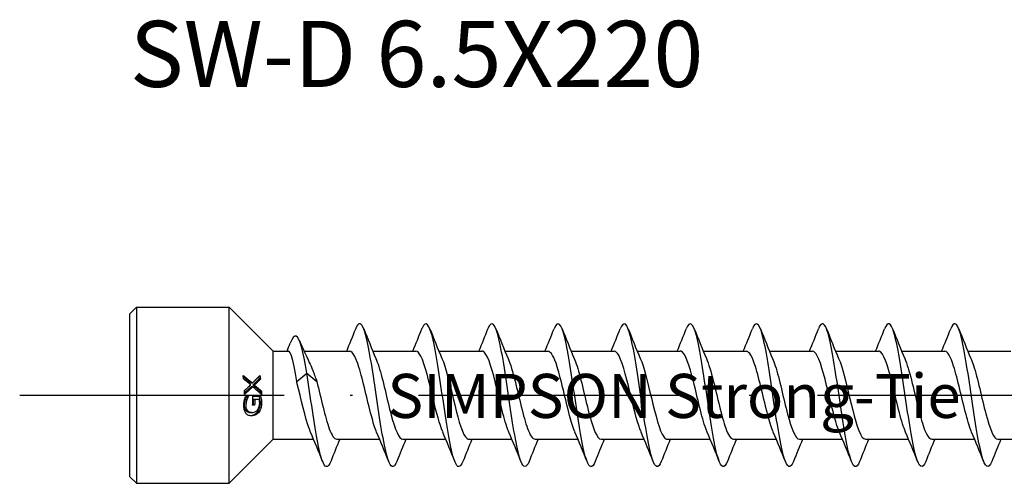
# Model space of a CAD drawing. Units: millimetres. Extents: x 2828 to 3969, y 926 to 1369.
# Drawn here: x 3069 to 3113, y 1062 to 1083 of the extents above; entities that cross this region are included whole.
import ezdxf

# ---------------------------------------------------------------- set-up
doc = ezdxf.new("R2010")
doc.units = ezdxf.units.MM
doc.linetypes.add('ACAD_ISO10W100', pattern=[18, 12, -3, 0, -3])
doc.layers.add('Axis', color=4, linetype='ACAD_ISO10W100')
doc.layers.add('Part', color=7, linetype='Continuous', lineweight=25)
doc.styles.get("Standard").update_dxf_attribs({"font": 'arial.ttf'})

# ---------------------------------------------------------------- blocks, each defined once
blk = doc.blocks.new('SW-D 6.5X220')
at = {"layer": 'Axis'}
blk.add_line((-5, 0), (225, 0), dxfattribs=at)
at = {"layer": 'Part'}
for p, q in [((0, 3.7), (0.3, 4)), ((0, -3.7), (0, 3.7)), ((0.3, 4), (0.3, -4)), ((0.3, 4), (4.5, 4)), ((4.5, -4), (4.5, 4)), ((6.5, 2), (4.5, 4)), ((6.5, -2), (6.5, 2)), ((6.5, 2), (7.194, 2)), ((7.904, 2), (9.975, 2)), ((11.023, 2), (12.975, 2)), ((14.023, 2), (15.975, 2)), ((17.023, 2), (18.975, 2)), ((20.023, 2), (21.975, 2)), ((23.023, 2), (24.975, 2)), ((26.023, 2), (27.975, 2)), ((29.023, 2), (30.975, 2)), ((32.023, 2), (33.975, 2)), ((35.023, 2), (36.975, 2)), ((38.023, 2), (39.975, 2)), ((7.575, 0.618), (8.03, 1.004)), ((8.03, 1.004), (8.485, 0.618)), ((5.558, 0.552), (5.487, 0.552)), ((5.65, 0.461), (5.579, 0.461)), ((5.926, 0.728), (5.854, 0.728)), ((5.577, 0.38), (5.506, 0.38)), ((5.975, 0.188), (5.904, 0.188)), ((5.31, -0.204), (5.239, -0.204)), ((5.254, -0.053), (5.379, -0.053)), ((5.378, -0.065), (5.308, -0.065)), ((5.587, -0.048), (5.927, -0.048)), ((5.675, -0.193), (5.604, -0.193)), ((5.533, -0.785), (5.461, -0.785)), ((6.5, -2), (4.5, -4)), ((6.5, -2), (8.338, -2)), ((9.385, -2), (11.338, -2)), ((12.385, -2), (14.338, -2)), ((15.385, -2), (17.338, -2)), ((18.385, -2), (20.338, -2)), ((21.385, -2), (23.338, -2)), ((24.385, -2), (26.338, -2)), ((27.385, -2), (29.338, -2)), ((30.385, -2), (32.338, -2)), ((33.385, -2), (35.338, -2)), ((36.385, -2), (38.338, -2)), ((39.385, -2), (41.338, -2)), ((0, -3.7), (0.3, -4)), ((0.3, -4), (4.5, -4))]:
    blk.add_line(p, q, dxfattribs=at)
for points, knots in [([(12.114, -3.007), (11.998, -3.295), (11.883, -3.325), (11.767, -3.062), (11.601, -2.683), (11.435, -1.712), (11.269, -0.601), (11.103, 0.509), (10.937, 1.716), (10.771, 2.456), (10.605, 3.196), (10.439, 3.441), (10.273, 3.076), (10.265, 3.057), (10.256, 3.036), (10.247, 3.013)], [169.262365, 169.262365, 169.262365, 169.262365, 169.987845, 169.987845, 169.987845, 171.030715, 171.030715, 171.030715, 172.073586, 172.073586, 172.073586, 173.116456, 173.116456, 173.116456, 173.171235, 173.171235, 173.171235, 173.171235]), ([(15.114, -3.008), (14.994, -3.306), (14.874, -3.325), (14.755, -3.033), (14.589, -2.626), (14.423, -1.633), (14.257, -0.518), (14.091, 0.597), (13.925, 1.793), (13.759, 2.511), (13.593, 3.228), (13.427, 3.44), (13.261, 3.048), (13.256, 3.037), (13.252, 3.025), (13.247, 3.014)], [162.979179, 162.979179, 162.979179, 162.979179, 163.730624, 163.730624, 163.730624, 164.773494, 164.773494, 164.773494, 165.816364, 165.816364, 165.816364, 166.859234, 166.859234, 166.859234, 166.888049, 166.888049, 166.888049, 166.888049]), ([(18.114, -3.008), (17.99, -3.316), (17.866, -3.324), (17.742, -3.001), (17.576, -2.568), (17.41, -1.554), (17.244, -0.435), (17.078, 0.685), (16.912, 1.869), (16.747, 2.563), (16.581, 3.258), (16.415, 3.437), (16.249, 3.017), (16.248, 3.016), (16.248, 3.015), (16.247, 3.014)], [156.695994, 156.695994, 156.695994, 156.695994, 157.473402, 157.473402, 157.473402, 158.516273, 158.516273, 158.516273, 159.559143, 159.559143, 159.559143, 160.602013, 160.602013, 160.602013, 160.604864, 160.604864, 160.604864, 160.604864]), ([(21.114, -3.009), (20.986, -3.327), (20.858, -3.323), (20.73, -2.968), (20.564, -2.507), (20.398, -1.474), (20.232, -0.351), (20.066, 0.772), (19.9, 1.943), (19.734, 2.614), (19.572, 3.271), (19.41, 3.425), (19.247, 3.014)], [150.412809, 150.412809, 150.412809, 150.412809, 151.216181, 151.216181, 151.216181, 152.259051, 152.259051, 152.259051, 153.301922, 153.301922, 153.301922, 154.321679, 154.321679, 154.321679, 154.321679]), ([(24.114, -3.01), (23.982, -3.338), (23.85, -3.32), (23.718, -2.933), (23.552, -2.445), (23.386, -1.393), (23.22, -0.267), (23.054, 0.859), (22.888, 2.016), (22.722, 2.664), (22.564, 3.28), (22.405, 3.412), (22.247, 3.013)], [144.129623, 144.129623, 144.129623, 144.129623, 144.95896, 144.95896, 144.95896, 146.00183, 146.00183, 146.00183, 147.0447, 147.0447, 147.0447, 148.038493, 148.038493, 148.038493, 148.038493]), ([(27.114, -3.01), (26.977, -3.349), (26.841, -3.316), (26.705, -2.895), (26.539, -2.382), (26.373, -1.311), (26.207, -0.183), (26.041, 0.945), (25.875, 2.088), (25.709, 2.711), (25.555, 3.289), (25.401, 3.4), (25.247, 3.013)], [137.846438, 137.846438, 137.846438, 137.846438, 138.701739, 138.701739, 138.701739, 139.744609, 139.744609, 139.744609, 140.787479, 140.787479, 140.787479, 141.755308, 141.755308, 141.755308, 141.755308]), ([(30.114, -3.011), (29.973, -3.36), (29.833, -3.312), (29.693, -2.856), (29.527, -2.317), (29.361, -1.228), (29.195, -0.098), (29.029, 1.031), (28.863, 2.158), (28.697, 2.757), (28.547, 3.297), (28.397, 3.388), (28.247, 3.013)], [131.563253, 131.563253, 131.563253, 131.563253, 132.444517, 132.444517, 132.444517, 133.487388, 133.487388, 133.487388, 134.530258, 134.530258, 134.530258, 135.472123, 135.472123, 135.472123, 135.472123]), ([(33.114, -3.012), (32.969, -3.372), (32.825, -3.306), (32.68, -2.815), (32.514, -2.25), (32.348, -1.144), (32.182, -0.014), (32.016, 1.116), (31.85, 2.227), (31.685, 2.8), (31.539, 3.304), (31.393, 3.376), (31.247, 3.012)], [125.280067, 125.280067, 125.280067, 125.280067, 126.187296, 126.187296, 126.187296, 127.230166, 127.230166, 127.230166, 128.273036, 128.273036, 128.273036, 129.188938, 129.188938, 129.188938, 129.188938]), ([(36.114, -3.012), (35.965, -3.384), (35.817, -3.299), (35.668, -2.771), (35.502, -2.181), (35.336, -1.059), (35.17, 0.07), (35.004, 1.2), (34.838, 2.294), (34.672, 2.842), (34.53, 3.31), (34.389, 3.364), (34.247, 3.011)], [118.996882, 118.996882, 118.996882, 118.996882, 119.930075, 119.930075, 119.930075, 120.972945, 120.972945, 120.972945, 122.015815, 122.015815, 122.015815, 122.905752, 122.905752, 122.905752, 122.905752]), ([(39.114, -3.013), (38.961, -3.396), (38.808, -3.292), (38.656, -2.726), (38.49, -2.112), (38.324, -0.974), (38.158, 0.155), (37.992, 1.283), (37.826, 2.36), (37.66, 2.882), (37.522, 3.315), (37.385, 3.353), (37.247, 3.011)], [112.713697, 112.713697, 112.713697, 112.713697, 113.672853, 113.672853, 113.672853, 114.715724, 114.715724, 114.715724, 115.758594, 115.758594, 115.758594, 116.622567, 116.622567, 116.622567, 116.622567]), ([(8.03, 1.004), (7.869, 1.999), (7.708, 2.617), (7.546, 2.685), (7.456, 2.723), (7.366, 2.595), (7.276, 2.362)], [0, 0, 0, 0, 1.014028, 1.014028, 1.014028, 1.579242, 1.579242, 1.579242, 1.579242]), ([(7.575, 0.618), (7.535, 0.869), (7.496, 1.101), (7.416, 1.501), (7.376, 1.665), (7.296, 1.903), (7.257, 1.975), (7.209, 1.998), (7.201, 2), (7.194, 2)], [0, 0, 0, 0, 0.079936, 0.079936, 0.1598719, 0.1598719, 0.2398079, 0.2398079, 0.2550026, 0.2550026, 0.2550026, 0.2550026]), ([(11.198, -1.664), (11.118, -1.481), (11.038, -1.232), (10.958, -0.934), (10.77, -0.24), (10.583, 0.67), (10.395, 1.275), (10.255, 1.727), (10.115, 1.988), (9.975, 1.995)], [170.226523, 170.226523, 170.226523, 170.226523, 170.730695, 170.730695, 170.730695, 171.908148, 171.908148, 171.908148, 172.787596, 172.787596, 172.787596, 172.787596]), ([(14.198, -1.669), (14.055, -1.335), (13.912, -0.778), (13.768, -0.18), (13.581, 0.602), (13.394, 1.406), (13.206, 1.771), (13.129, 1.921), (13.052, 1.993), (12.975, 1.991)], [163.943338, 163.943338, 163.943338, 163.943338, 164.843429, 164.843429, 164.843429, 166.020882, 166.020882, 166.020882, 166.504411, 166.504411, 166.504411, 166.504411]), ([(17.198, -1.671), (17.179, -1.628), (17.161, -1.582), (17.142, -1.531), (16.954, -1.026), (16.767, -0.147), (16.579, 0.602), (16.392, 1.351), (16.205, 1.924), (16.017, 1.992), (16.003, 1.997), (15.989, 2), (15.975, 1.999)], [157.660153, 157.660153, 157.660153, 157.660153, 157.778711, 157.778711, 157.778711, 158.956164, 158.956164, 158.956164, 160.133617, 160.133617, 160.133617, 160.221225, 160.221225, 160.221225, 160.221225]), ([(20.198, -1.664), (20.116, -1.477), (20.034, -1.221), (19.953, -0.916), (19.765, -0.218), (19.578, 0.691), (19.39, 1.291), (19.252, 1.734), (19.114, 1.987), (18.975, 1.994)], [151.376967, 151.376967, 151.376967, 151.376967, 151.891446, 151.891446, 151.891446, 153.068899, 153.068899, 153.068899, 153.93804, 153.93804, 153.93804, 153.93804]), ([(23.198, -1.669), (23.053, -1.331), (22.908, -0.765), (22.764, -0.16), (22.576, 0.623), (22.389, 1.422), (22.201, 1.78), (22.126, 1.924), (22.051, 1.993), (21.975, 1.991)], [145.093782, 145.093782, 145.093782, 145.093782, 146.00418, 146.00418, 146.00418, 147.181633, 147.181633, 147.181633, 147.654855, 147.654855, 147.654855, 147.654855]), ([(26.198, -1.671), (26.178, -1.625), (26.157, -1.573), (26.137, -1.518), (25.949, -1.006), (25.762, -0.124), (25.575, 0.622), (25.387, 1.368), (25.2, 1.933), (25.012, 1.994), (25, 1.998), (24.988, 2), (24.975, 1.999)], [138.810597, 138.810597, 138.810597, 138.810597, 138.939462, 138.939462, 138.939462, 140.116915, 140.116915, 140.116915, 141.294368, 141.294368, 141.294368, 141.371669, 141.371669, 141.371669, 141.371669]), ([(29.198, -1.664), (29.115, -1.473), (29.031, -1.21), (28.948, -0.898), (28.76, -0.196), (28.573, 0.712), (28.385, 1.307), (28.249, 1.74), (28.112, 1.987), (27.975, 1.994)], [132.527411, 132.527411, 132.527411, 132.527411, 133.052197, 133.052197, 133.052197, 134.22965, 134.22965, 134.22965, 135.088484, 135.088484, 135.088484, 135.088484]), ([(32.198, -1.669), (32.052, -1.328), (31.905, -0.751), (31.759, -0.139), (31.571, 0.644), (31.384, 1.439), (31.196, 1.79), (31.123, 1.927), (31.049, 1.993), (30.975, 1.991)], [126.244226, 126.244226, 126.244226, 126.244226, 127.164931, 127.164931, 127.164931, 128.342384, 128.342384, 128.342384, 128.805299, 128.805299, 128.805299, 128.805299]), ([(35.198, -1.671), (35.176, -1.621), (35.154, -1.565), (35.132, -1.504), (34.944, -0.987), (34.757, -0.102), (34.57, 0.641), (34.382, 1.385), (34.195, 1.943), (34.007, 1.996), (33.997, 1.999), (33.986, 2), (33.975, 2)], [119.961041, 119.961041, 119.961041, 119.961041, 120.100213, 120.100213, 120.100213, 121.277666, 121.277666, 121.277666, 122.455119, 122.455119, 122.455119, 122.522113, 122.522113, 122.522113, 122.522113]), ([(38.198, -1.664), (38.113, -1.47), (38.028, -1.2), (37.943, -0.879), (37.755, -0.174), (37.568, 0.733), (37.381, 1.322), (37.246, 1.747), (37.11, 1.987), (36.975, 1.994)], [113.677856, 113.677856, 113.677856, 113.677856, 114.212948, 114.212948, 114.212948, 115.390401, 115.390401, 115.390401, 116.238928, 116.238928, 116.238928, 116.238928]), ([(8.142, 1.491), (8.195, 1.383), (8.247, 1.261), (8.362, 0.971), (8.423, 0.799), (8.485, 0.618)], [0.4413615, 0.4413615, 0.4413615, 0.4413615, 0.4922843, 0.4922843, 0.5523606, 0.5523606, 0.5523606, 0.5523606]), ([(11.163, 1.667), (11.207, 1.567), (11.252, 1.445), (11.296, 1.304), (11.484, 0.709), (11.671, -0.2), (11.859, -0.901), (12.034, -1.558), (12.21, -1.995), (12.385, -2)], [-172.207076, -172.207076, -172.207076, -172.207076, -171.926879, -171.926879, -171.926879, -170.749426, -170.749426, -170.749426, -169.646003, -169.646003, -169.646003, -169.646003]), ([(14.163, 1.672), (14.332, 1.28), (14.5, 0.563), (14.669, -0.143), (14.857, -0.926), (15.044, -1.649), (15.232, -1.897), (15.283, -1.965), (15.334, -1.996), (15.385, -1.994)], [-165.923891, -165.923891, -165.923891, -165.923891, -164.86216, -164.86216, -164.86216, -163.684707, -163.684707, -163.684707, -163.362818, -163.362818, -163.362818, -163.362818]), ([(17.163, 1.665), (17.268, 1.42), (17.374, 1.058), (17.48, 0.638), (17.668, -0.106), (17.855, -0.99), (18.043, -1.506), (18.157, -1.821), (18.271, -1.988), (18.385, -1.991)], [-159.640705, -159.640705, -159.640705, -159.640705, -158.974895, -158.974895, -158.974895, -157.797442, -157.797442, -157.797442, -157.079633, -157.079633, -157.079633, -157.079633]), ([(20.163, 1.668), (20.205, 1.571), (20.248, 1.455), (20.291, 1.319), (20.479, 0.729), (20.666, -0.178), (20.854, -0.883), (21.031, -1.549), (21.208, -1.996), (21.385, -2)], [-153.35752, -153.35752, -153.35752, -153.35752, -153.08763, -153.08763, -153.08763, -151.910177, -151.910177, -151.910177, -150.796447, -150.796447, -150.796447, -150.796447]), ([(23.163, 1.672), (23.33, 1.283), (23.497, 0.577), (23.665, -0.122), (23.852, -0.906), (24.039, -1.635), (24.227, -1.891), (24.28, -1.963), (24.332, -1.996), (24.385, -1.994)], [-147.074335, -147.074335, -147.074335, -147.074335, -146.022911, -146.022911, -146.022911, -144.845458, -144.845458, -144.845458, -144.513262, -144.513262, -144.513262, -144.513262]), ([(26.163, 1.665), (26.267, 1.424), (26.371, 1.07), (26.476, 0.657), (26.663, -0.084), (26.85, -0.97), (27.038, -1.493), (27.154, -1.816), (27.269, -1.988), (27.385, -1.991)], [-140.791149, -140.791149, -140.791149, -140.791149, -140.135646, -140.135646, -140.135646, -138.958193, -138.958193, -138.958193, -138.230077, -138.230077, -138.230077, -138.230077]), ([(29.163, 1.668), (29.204, 1.575), (29.245, 1.464), (29.286, 1.335), (29.474, 0.75), (29.661, -0.156), (29.849, -0.864), (30.028, -1.54), (30.206, -1.996), (30.385, -2)], [-134.507964, -134.507964, -134.507964, -134.507964, -134.248381, -134.248381, -134.248381, -133.070928, -133.070928, -133.070928, -131.946891, -131.946891, -131.946891, -131.946891]), ([(32.163, 1.671), (32.328, 1.287), (32.494, 0.592), (32.66, -0.102), (32.847, -0.886), (33.034, -1.62), (33.222, -1.884), (33.276, -1.961), (33.331, -1.996), (33.385, -1.993)], [-128.224779, -128.224779, -128.224779, -128.224779, -127.183662, -127.183662, -127.183662, -126.006209, -126.006209, -126.006209, -125.663706, -125.663706, -125.663706, -125.663706]), ([(35.163, 1.665), (35.265, 1.428), (35.368, 1.081), (35.471, 0.677), (35.658, -0.062), (35.845, -0.951), (36.033, -1.479), (36.15, -1.81), (36.268, -1.988), (36.385, -1.992)], [-121.941593, -121.941593, -121.941593, -121.941593, -121.296397, -121.296397, -121.296397, -120.118944, -120.118944, -120.118944, -119.380521, -119.380521, -119.380521, -119.380521]), ([(38.163, 1.668), (38.202, 1.579), (38.242, 1.473), (38.282, 1.35), (38.469, 0.771), (38.656, -0.134), (38.844, -0.845), (39.024, -1.531), (39.205, -1.997), (39.385, -2)], [-115.658408, -115.658408, -115.658408, -115.658408, -115.409132, -115.409132, -115.409132, -114.231679, -114.231679, -114.231679, -113.097336, -113.097336, -113.097336, -113.097336]), ([(9.114, -3.006), (9.002, -3.285), (8.891, -3.325), (8.78, -3.089), (8.614, -2.738), (8.448, -1.788), (8.282, -0.684), (8.198, -0.127), (8.114, 0.462), (8.03, 1.004)], [175.54555, 175.54555, 175.54555, 175.54555, 176.245066, 176.245066, 176.245066, 177.287937, 177.287937, 177.287937, 177.814144, 177.814144, 177.814144, 177.814144]), ([(8.198, -1.671), (8.181, -1.632), (8.164, -1.59), (8.147, -1.544), (7.959, -1.045), (7.772, -0.169), (7.584, 0.582), (7.581, 0.594), (7.578, 0.606), (7.575, 0.618)], [176.509709, 176.509709, 176.509709, 176.509709, 176.61796, 176.61796, 176.61796, 177.795413, 177.795413, 177.795413, 177.814144, 177.814144, 177.814144, 177.814144]), ([(8.485, 0.618), (8.673, -0.129), (8.86, -1.01), (9.048, -1.52), (9.16, -1.827), (9.273, -1.988), (9.385, -1.991)], [-177.814144, -177.814144, -177.814144, -177.814144, -176.636691, -176.636691, -176.636691, -175.929189, -175.929189, -175.929189, -175.929189]), ([(5.245, -0.793), (5.22, -0.754), (5.203, -0.708), (5.185, -0.632), (5.178, -0.593), (5.171, -0.5), (5.172, -0.456), (5.174, -0.413)], [0, 0, 0, 0, 0.01724202, 0.01724202, 0.02569738, 0.02569738, 0.03266883, 0.03266883, 0.03266883, 0.03266883]), ([(5.174, -0.413), (5.176, -0.378), (5.18, -0.343), (5.188, -0.288), (5.195, -0.252), (5.205, -0.209)], [0, 0, 0, 0, 0.01052892, 0.01052892, 0.01670219, 0.01670219, 0.01670219, 0.01670219]), ([(5.191, -0.43), (5.188, -0.475), (5.19, -0.52), (5.206, -0.599), (5.218, -0.632), (5.249, -0.685), (5.272, -0.716), (5.328, -0.756), (5.352, -0.767), (5.404, -0.781), (5.432, -0.785), (5.461, -0.785)], [0, 0, 0, 0, 0.01371761, 0.01371761, 0.02589101, 0.02589101, 0.0364523, 0.0364523, 0.04313264, 0.04313264, 0.05056331, 0.05056331, 0.05056331, 0.05056331]), ([(5.239, -0.204), (5.227, -0.237), (5.217, -0.272), (5.205, -0.325), (5.196, -0.367), (5.191, -0.43)], [0, 0, 0, 0, 0.01083186, 0.01083186, 0.01662439, 0.01662439, 0.01662439, 0.01662439]), ([(5.205, -0.209), (5.212, -0.181), (5.22, -0.153), (5.232, -0.114), (5.243, -0.08), (5.254, -0.053)], [0, 0, 0, 0, 0.00866204, 0.00866204, 0.01253671, 0.01253671, 0.01253671, 0.01253671]), ([(5.308, -0.065), (5.296, -0.084), (5.285, -0.102), (5.27, -0.13), (5.258, -0.152), (5.239, -0.204)], [0, 0, 0, 0, 0.00729346, 0.00729346, 0.01015952, 0.01015952, 0.01015952, 0.01015952]), ([(5.262, -0.43), (5.259, -0.475), (5.261, -0.52), (5.277, -0.599), (5.29, -0.632), (5.321, -0.686), (5.344, -0.716), (5.4, -0.756), (5.423, -0.766), (5.475, -0.781), (5.504, -0.785), (5.533, -0.785)], [0, 0, 0, 0, 0.01372808, 0.01372808, 0.02587795, 0.02587795, 0.03651369, 0.03651369, 0.04306832, 0.04306832, 0.05053513, 0.05053513, 0.05053513, 0.05053513]), ([(5.31, -0.204), (5.298, -0.236), (5.288, -0.271), (5.275, -0.325), (5.266, -0.367), (5.262, -0.43)], [0, 0, 0, 0, 0.01075258, 0.01075258, 0.01674524, 0.01674524, 0.01674524, 0.01674524]), ([(5.378, -0.065), (5.367, -0.084), (5.356, -0.102), (5.341, -0.13), (5.329, -0.152), (5.31, -0.204)], [0, 0, 0, 0, 0.00729067, 0.00729067, 0.01016567, 0.01016567, 0.01016567, 0.01016567]), ([(5.906, -0.414), (5.899, -0.487), (5.884, -0.559), (5.851, -0.647), (5.837, -0.68), (5.798, -0.745), (5.78, -0.77), (5.76, -0.794)], [0, 0, 0, 0, 0.02212534, 0.02212534, 0.02845315, 0.02845315, 0.03319613, 0.03319613, 0.03319613, 0.03319613]), ([(5.778, -0.684), (5.804, -0.657), (5.827, -0.625), (5.856, -0.563), (5.866, -0.537), (5.88, -0.479), (5.885, -0.449), (5.887, -0.419)], [0, 0, 0, 0, 0.01275837, 0.01275837, 0.02126485, 0.02126485, 0.03031338, 0.03031338, 0.03031338, 0.03031338]), ([(5.977, -0.414), (5.971, -0.481), (5.958, -0.547), (5.924, -0.645), (5.909, -0.678), (5.874, -0.74), (5.854, -0.768), (5.832, -0.794)], [0, 0, 0, 0, 0.0202526, 0.0202526, 0.03146753, 0.03146753, 0.04253625, 0.04253625, 0.04253625, 0.04253625]), ([(5.856, -0.048), (5.863, -0.071), (5.871, -0.098), (5.88, -0.135), (5.89, -0.171), (5.896, -0.211)], [0, 0, 0, 0, 0.00752871, 0.00752871, 0.01119148, 0.01119148, 0.01119148, 0.01119148]), ([(5.887, -0.419), (5.891, -0.38), (5.891, -0.341), (5.889, -0.276), (5.886, -0.232), (5.876, -0.193)], [0, 0, 0, 0, 0.01189436, 0.01189436, 0.01960712, 0.01960712, 0.01960712, 0.01960712]), ([(5.896, -0.211), (5.901, -0.242), (5.906, -0.276), (5.909, -0.322), (5.911, -0.355), (5.906, -0.414)], [0, 0, 0, 0, 0.00998486, 0.00998486, 0.01396013, 0.01396013, 0.01396013, 0.01396013]), ([(5.927, -0.048), (5.934, -0.071), (5.941, -0.098), (5.951, -0.135), (5.96, -0.171), (5.967, -0.211)], [0, 0, 0, 0, 0.00751977, 0.00751977, 0.01121173, 0.01121173, 0.01121173, 0.01121173]), ([(5.967, -0.211), (5.972, -0.242), (5.976, -0.275), (5.98, -0.321), (5.982, -0.355), (5.977, -0.414)], [0, 0, 0, 0, 0.00988064, 0.00988064, 0.01410724, 0.01410724, 0.01410724, 0.01410724]), ([(5.514, -0.937), (5.459, -0.937), (5.405, -0.927), (5.34, -0.891), (5.317, -0.877), (5.276, -0.837), (5.259, -0.816), (5.245, -0.793)], [0, 0, 0, 0, 0.02404809, 0.02404809, 0.03251828, 0.03251828, 0.039332, 0.039332, 0.039332, 0.039332]), ([(5.76, -0.794), (5.725, -0.833), (5.686, -0.864), (5.607, -0.908), (5.573, -0.918), (5.525, -0.93), (5.502, -0.934), (5.479, -0.936)], [0, 0, 0, 0, 0.01750166, 0.01750166, 0.03408917, 0.03408917, 0.05034756, 0.05034756, 0.05034756, 0.05034756]), ([(5.832, -0.794), (5.797, -0.834), (5.758, -0.864), (5.678, -0.908), (5.645, -0.919), (5.585, -0.933), (5.549, -0.937), (5.514, -0.937)], [0, 0, 0, 0, 0.01771625, 0.01771625, 0.03408422, 0.03408422, 0.05873535, 0.05873535, 0.05873535, 0.05873535]), ([(5.533, -0.785), (5.578, -0.785), (5.626, -0.778), (5.686, -0.753), (5.706, -0.743), (5.746, -0.715), (5.763, -0.701), (5.778, -0.684)], [0, 0, 0, 0, 0.01935349, 0.01935349, 0.02577678, 0.02577678, 0.03083226, 0.03083226, 0.03083226, 0.03083226])]:
    blk.add_open_spline(points, degree=3, knots=knots, dxfattribs=at)
for points, degree in [([(9.838, 2), (9.979, 2.335), (10.114, 2.674), (10.247, 3.014)], 3), ([(10.614, 3.014), (10.79, 2.563), (10.971, 2.113), (11.163, 1.672)], 3), ([(12.838, 2), (12.979, 2.335), (13.114, 2.674), (13.247, 3.014)], 3), ([(13.614, 3.014), (13.79, 2.563), (13.971, 2.113), (14.163, 1.672)], 3), ([(15.838, 2), (15.979, 2.335), (16.114, 2.674), (16.247, 3.014)], 3), ([(16.614, 3.014), (16.79, 2.563), (16.971, 2.113), (17.163, 1.672)], 3), ([(18.838, 2), (18.979, 2.335), (19.114, 2.674), (19.247, 3.014)], 3), ([(19.614, 3.014), (19.79, 2.563), (19.971, 2.113), (20.163, 1.672)], 3), ([(21.838, 2), (21.979, 2.335), (22.114, 2.674), (22.247, 3.014)], 3), ([(22.614, 3.014), (22.79, 2.563), (22.971, 2.113), (23.163, 1.672)], 3), ([(24.838, 2), (24.979, 2.335), (25.114, 2.674), (25.247, 3.014)], 3), ([(25.614, 3.014), (25.79, 2.563), (25.971, 2.113), (26.163, 1.672)], 3), ([(27.838, 2), (27.979, 2.335), (28.114, 2.674), (28.247, 3.014)], 3), ([(28.614, 3.014), (28.79, 2.563), (28.971, 2.113), (29.163, 1.672)], 3), ([(30.838, 2), (30.979, 2.335), (31.114, 2.674), (31.247, 3.014)], 3), ([(31.614, 3.014), (31.79, 2.563), (31.971, 2.113), (32.163, 1.672)], 3), ([(33.838, 2), (33.979, 2.335), (34.114, 2.674), (34.247, 3.014)], 3), ([(34.614, 3.014), (34.79, 2.563), (34.971, 2.113), (35.163, 1.672)], 3), ([(36.838, 2), (36.979, 2.335), (37.114, 2.674), (37.247, 3.014)], 3), ([(37.614, 3.014), (37.79, 2.563), (37.971, 2.113), (38.163, 1.672)], 3), ([(7.134, 2), (7.182, 2.122), (7.229, 2.245), (7.276, 2.367)], 3), ([(7.693, 2.482), (7.837, 2.146), (7.985, 1.812), (8.142, 1.491)], 3), ([(5.16, 0.738), (5.151, 0.817), (5.14, 0.896)], 2), ([(5.899, 0.896), (5.914, 0.812), (5.926, 0.728)], 2), ([(5.838, 0.831), (5.846, 0.779), (5.854, 0.728)], 2), ([(5.201, 0.041), (5.2, 0.125), (5.198, 0.208)], 2), ([(5.904, 0.188), (5.906, 0.141), (5.907, 0.094)], 2), ([(5.975, 0.188), (5.978, 0.109), (5.979, 0.03)], 2), ([(5.308, -0.053), (5.308, -0.059), (5.308, -0.065)], 2), ([(5.379, -0.053), (5.378, -0.059), (5.378, -0.065)], 2), ([(5.57, -0.448), (5.586, -0.248), (5.587, -0.048)], 2), ([(5.604, -0.193), (5.6, -0.32), (5.589, -0.448)], 2), ([(5.675, -0.193), (5.67, -0.32), (5.66, -0.448)], 2), ([(8.747, -3.014), (8.57, -2.563), (8.39, -2.113), (8.198, -1.672)], 3), ([(11.747, -3.014), (11.57, -2.563), (11.39, -2.113), (11.198, -1.672)], 3), ([(14.747, -3.014), (14.57, -2.563), (14.39, -2.113), (14.198, -1.672)], 3), ([(17.747, -3.014), (17.57, -2.563), (17.39, -2.113), (17.198, -1.672)], 3), ([(20.747, -3.014), (20.57, -2.563), (20.39, -2.113), (20.198, -1.672)], 3), ([(23.747, -3.014), (23.57, -2.563), (23.39, -2.113), (23.198, -1.672)], 3), ([(26.747, -3.014), (26.57, -2.563), (26.39, -2.113), (26.198, -1.672)], 3), ([(29.747, -3.014), (29.57, -2.563), (29.39, -2.113), (29.198, -1.672)], 3), ([(32.747, -3.014), (32.57, -2.563), (32.39, -2.113), (32.198, -1.672)], 3), ([(35.747, -3.014), (35.57, -2.563), (35.39, -2.113), (35.198, -1.672)], 3), ([(38.747, -3.014), (38.57, -2.563), (38.39, -2.113), (38.198, -1.672)], 3), ([(9.523, -2), (9.382, -2.335), (9.247, -2.674), (9.114, -3.014)], 3), ([(12.523, -2), (12.382, -2.335), (12.247, -2.674), (12.114, -3.014)], 3), ([(15.523, -2), (15.382, -2.335), (15.247, -2.674), (15.114, -3.014)], 3), ([(18.523, -2), (18.382, -2.335), (18.247, -2.674), (18.114, -3.014)], 3), ([(21.523, -2), (21.382, -2.335), (21.247, -2.674), (21.114, -3.014)], 3), ([(24.523, -2), (24.382, -2.335), (24.247, -2.674), (24.114, -3.014)], 3), ([(27.523, -2), (27.382, -2.335), (27.247, -2.674), (27.114, -3.014)], 3), ([(30.523, -2), (30.382, -2.335), (30.247, -2.674), (30.114, -3.014)], 3), ([(33.523, -2), (33.382, -2.335), (33.247, -2.674), (33.114, -3.014)], 3), ([(36.523, -2), (36.382, -2.335), (36.247, -2.674), (36.114, -3.014)], 3), ([(39.523, -2), (39.382, -2.335), (39.247, -2.674), (39.114, -3.014)], 3)]:
    blk.add_open_spline(points, degree=degree, dxfattribs=at)
for points, weights in [([(5.14, 0.896), (5.365, 0.713), (5.558, 0.552)], [1.00064480236, 1.0023794092, 1.00029878802]), ([(5.558, 0.552), (5.75, 0.736), (5.899, 0.896)], [1.00122432233, 1.00412622065, 1.00173252931]), ([(5.149, 0.83), (5.328, 0.684), (5.487, 0.552)], [1.05963432474, 1.03826502977, 1.0146086897]), ([(5.487, 0.47), (5.333, 0.598), (5.16, 0.738)], [1.00016977873, 1.00151088382, 1.00050707179]), ([(5.198, 0.208), (5.353, 0.346), (5.487, 0.47)], [1.00056255932, 1.00155300687, 1.00019844337]), ([(5.854, 0.728), (5.73, 0.602), (5.579, 0.461)], [1.03103727387, 1.06065077653, 1.08725056723]), ([(5.579, 0.461), (5.754, 0.316), (5.904, 0.188)], [1.07008370412, 1.04372803413, 1.01441608582]), ([(5.926, 0.728), (5.801, 0.602), (5.65, 0.461)], [1.00088973899, 1.00259907173, 1.00093994445]), ([(5.65, 0.461), (5.825, 0.316), (5.975, 0.188)], [1.00068281583, 1.00204810557, 1.00004688681]), ([(5.506, 0.38), (5.365, 0.249), (5.2, 0.103)], [1.01463681236, 1.03914690251, 1.06126598986]), ([(5.577, 0.38), (5.406, 0.221), (5.201, 0.041)], [1.00016710123, 1.0023894309, 1.00068900111]), ([(5.979, 0.03), (5.797, 0.193), (5.577, 0.38)], [1.00000147302, 1.00299264783, 1.00081923441]), ([(5.876, -0.193), (5.779, -0.193), (5.675, -0.193)], [1.00003344405, 1.00093343703, 1.00046688536]), ([(5.66, -0.448), (5.616, -0.448), (5.57, -0.448)], [1.00008882996, 1.00028504512, 1.00023064711])]:
    blk.add_rational_spline(points, weights, degree=2, dxfattribs=at)
at = {"insert": (24.693, -0.033), "char_height": 2, "attachment_point": 5}
blk.add_mtext_dynamic_manual_height_columns('SIMPSON Strong-Tie', width=27.23222, gutter_width=1, heights=[0], dxfattribs=at)

msp = doc.modelspace()

# ---------------------------------------------------------------- block references
msp.add_blockref('SW-D 6.5X220', (3073.808, 1065.775))

# ---------------------------------------------------------------- texts
msp.add_text('SW-D 6.5X220', height=3).set_placement((3073.808, 1079.766))

doc.saveas('drawing.dxf')
